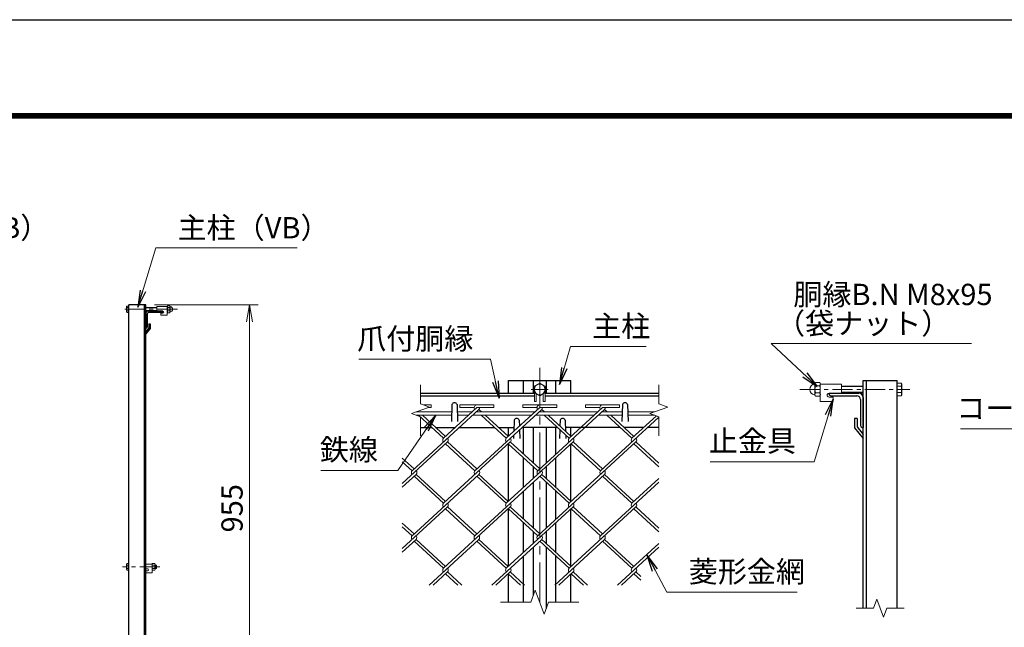
# Model space of a CAD drawing. Units: millimetres. Extents: x 0 to 8400, y 0 to 5940.
# Drawn here: x 4658 to 6970, y 4514 to 5940 of the extents above; entities that cross this region are included whole.
import ezdxf

# ---------------------------------------------------------------- set-up
doc = ezdxf.new("R2010")
doc.units = ezdxf.units.MM
doc.header["$LTSCALE"] = 3
doc.header["$MEASUREMENT"] = 0
doc.header["$PDMODE"] = 35
doc.linetypes.add('CENTER', pattern=[50.8, 31.75, -6.35, 6.35, -6.35])
for name, color, linetype, lineweight in [('D-BMK', 2, 'CENTER', 13), ('D-STR-DIM', 7, 'Continuous', 13), ('D-STR-TXT', 7, 'Continuous', 13), ('D-STR2', 7, 'Continuous', 13), ('D-STR3', 3, 'Continuous', 13)]:
    doc.layers.add(name, color=color, linetype=linetype, lineweight=lineweight)
doc.layers.add('D-STR1', color=1, linetype='Continuous')
doc.layers.add('D-TTL', color=2, linetype='Continuous')
doc.styles.add('ゴシック', font='txt')
doc.dimstyles.new('STYLE', dxfattribs={"dimscale": 20, "dimtxt": 2.5, "dimasz": 2, "dimexe": 1, "dimexo": 1, "dimgap": 0.8, "dimtad": 1, "dimdsep": 46, "dimtxsty": 'ゴシック', "dimblk": 'OPEN', "dimcen": 1e-08, "dimclrd": 256, "dimclre": 256, "dimclrt": 256, "dimadec": 0, "dimazin": 2, "dimtfac": 1, "dimtmove": 2, "dimatfit": 3, "dimldrblk": 'OPEN', "dimfxl": 0, "dimtolj": 1, "dimtzin": 0, "dimlwd": -1, "dimlwe": -1, "dimarcsym": 0})

# ---------------------------------------------------------------- blocks, each defined once
blk = doc.blocks.new('_Open')
at = {"color": 0, "linetype": 'ByBlock', "lineweight": -2}
for p, q in [((-1, 0.167), (0, 0)), ((-1, -0.167), (0, 0)), ((0, 0), (-1, 0))]:
    blk.add_line(p, q, dxfattribs=at)
blk = doc.blocks.new('*D41')
at = {"layer": 'D-STR-DIM'}
for p, q in [((4974.4, 5271.1), (5217.6, 5271.1)), ((5197.6, 5231.1), (5197.6, 4356.1)), ((5050.8, 4316.1), (5217.6, 4316.1))]:
    blk.add_line(p, q, dxfattribs=at)
at = {"layer": 'Defpoints', "color": 0}
for p in [(4954.4, 5271.1), (5030.8, 4316.1), (5197.6, 4316.1)]:
    blk.add_point(p, dxfattribs=at)
at = {"layer": 'D-STR-DIM', "xscale": 40, "yscale": 40, "zscale": 40}
for p, rotation in [((5197.6, 5271.1), 90), ((5197.6, 4316.1), 270)]:
    blk.add_blockref('_Open', p, dxfattribs=dict(at, rotation=rotation))
at = {"layer": 'D-STR-DIM', "insert": (5156.6, 4793.6), "char_height": 50, "attachment_point": 5, "rotation": 90, "style": 'ゴシック'}
blk.add_mtext('\\A1;955', dxfattribs=at)

msp = doc.modelspace()

# ---------------------------------------------------------------- linework, layer by layer
at = {"layer": 'D-BMK', "ltscale": 0.5}
for p, q in [((5028.666, 5260.648), (4899.433, 5260.648)), ((6489.713, 5072.434), (6748.181, 5072.434)), ((4987.43, 4656.148), (4899.433, 4656.148))]:
    msp.add_line(p, q, dxfattribs=at)
at = {"layer": 'D-BMK'}
for p, q in [((5878.87, 5123.434), (5878.87, 4573.434)), ((5898.87, 5072.434), (5858.87, 5072.434))]:
    msp.add_line(p, q, dxfattribs=at)
at = {"layer": 'D-STR-DIM'}
for p, q in [((5598.87, 5083.434), (5598.87, 5038.825)), ((6158.87, 5083.434), (6158.87, 5038.825)), ((5577.727, 5015.738), (5620.013, 5031.129)), ((5620.013, 5031.129), (5598.87, 5038.825)), ((6137.727, 5015.738), (6180.013, 5031.129)), ((6180.013, 5031.129), (6158.87, 5038.825)), ((5598.87, 5008.043), (5577.727, 5015.738)), ((5598.87, 5008.043), (5598.87, 4963.434)), ((6158.87, 5008.043), (6137.727, 5015.738)), ((6158.87, 5008.043), (6158.87, 4963.434)), ((5858.349, 4573.434), (5868.609, 4601.625)), ((5868.609, 4601.625), (5889.131, 4545.243)), ((6670.485, 4580.63), (6662.789, 4559.487)), ((6685.876, 4538.344), (6670.485, 4580.63)), ((5858.349, 4573.434), (5786.87, 4573.434)), ((5889.131, 4545.243), (5899.392, 4573.434)), ((5970.87, 4573.434), (5899.392, 4573.434)), ((6621.681, 4559.487), (6662.789, 4559.487)), ((6693.572, 4559.487), (6685.876, 4538.344)), ((6693.572, 4559.487), (6734.681, 4559.487))]:
    msp.add_line(p, q, dxfattribs=at)
at = {"layer": 'D-STR1'}
for p, q in [((4954.433, 5271.148), (4914.433, 5271.148)), ((4914.433, 1901.148), (4914.433, 5271.148)), ((4950.933, 1901.148), (4950.933, 5271.148)), ((4954.433, 1901.148), (4954.433, 5271.148)), ((4954.433, 5251.148), (4954.433, 5216.148)), ((4957.433, 5248.648), (4957.433, 5218.148)), ((4994.433, 5256.148), (4959.433, 5256.148)), ((4992.433, 5253.148), (4961.933, 5253.148)), ((4994.433, 5255.148), (4994.433, 5256.148)), ((4961.433, 5226.526), (4964.433, 5226.526)), ((4961.433, 5226.526), (4961.433, 5216.648)), ((4964.433, 5226.526), (4964.433, 5215.526)), ((4961.433, 5216.648), (4954.433, 5207.599)), ((4955.433, 5216.148), (4954.433, 5216.148)), ((4964.433, 5215.526), (4954.433, 5203.026)), ((4954.433, 5207.599), (4954.433, 5203.026)), ((5805.87, 5093.434), (5951.87, 5093.434)), ((5805.87, 5063.434), (5805.87, 5093.434)), ((5840.87, 5063.434), (5840.87, 5093.434)), ((5863.87, 5093.434), (5863.87, 5063.434)), ((5893.87, 5093.434), (5893.87, 5063.434)), ((5916.87, 5063.434), (5916.87, 5093.434)), ((5951.87, 5063.434), (5951.87, 5093.434)), ((6638.181, 4559.487), (6638.181, 5093.434)), ((6638.181, 5093.434), (6718.181, 5093.434)), ((6646.181, 4559.487), (6646.181, 5093.434)), ((6718.181, 4559.487), (6718.181, 5093.434)), ((5598.87, 5063.434), (5866.37, 5063.434)), ((5891.37, 5063.434), (6158.87, 5063.434)), ((6558.181, 5063.434), (6628.181, 5063.434)), ((6558.181, 5061.434), (6558.181, 5063.434)), ((5598.87, 5057.434), (5866.37, 5057.434)), ((5891.37, 5057.434), (6158.87, 5057.434)), ((6562.181, 5057.434), (6623.181, 5057.434)), ((6632.181, 5048.434), (6632.181, 4987.434)), ((6638.181, 5053.434), (6638.181, 4983.434)), ((5672.87, 5037.177), (5671.466, 4996.928)), ((5684.87, 5037.177), (5686.274, 4996.928)), ((6072.87, 5037.177), (6071.466, 4996.928)), ((6084.87, 5037.177), (6086.274, 4996.928)), ((5818.87, 5000.19), (5817.947, 4973.725)), ((5830.87, 5000.19), (5831.364, 4986.02)), ((5926.87, 5000.19), (5926.382, 4986.21)), ((5938.87, 5000.19), (5939.786, 4973.927)), ((6618.181, 5004.19), (6618.181, 4982.19)), ((6624.181, 5004.19), (6618.181, 5004.19)), ((6624.181, 5004.19), (6624.181, 4984.434)), ((5598.87, 4983.434), (5625.051, 4983.434)), ((5634.501, 4983.434), (5681.086, 4983.434)), ((5690.559, 4983.434), (5772.507, 4983.434)), ((5781.956, 4983.434), (5818.285, 4983.434)), ((5805.87, 4962.659), (5805.87, 4983.434)), ((5831.65, 4977.819), (5832.37, 4957.19)), ((5919.938, 4983.434), (5837.778, 4983.434)), ((5840.87, 4920.79), (5840.87, 4983.434)), ((5863.87, 4983.434), (5863.87, 4899.715)), ((5893.87, 4983.434), (5893.87, 4899.715)), ((5916.87, 4920.79), (5916.87, 4983.434)), ((5926.089, 4977.798), (5925.37, 4957.19)), ((6067.394, 4983.434), (5939.454, 4983.434)), ((5951.87, 4962.855), (5951.87, 4983.434)), ((6123.452, 4983.434), (6076.867, 4983.434)), ((6158.87, 4983.434), (6132.925, 4983.434)), ((6618.181, 4982.19), (6638.181, 4957.19)), ((6624.181, 4984.434), (6638.181, 4966.336)), ((6636.181, 4983.434), (6638.181, 4983.434)), ((5817.642, 4964.982), (5817.37, 4957.19)), ((5940.099, 4964.96), (5940.37, 4957.19)), ((5805.87, 4810.397), (5805.87, 4944.181)), ((5951.87, 4810.397), (5951.87, 4944.181)), ((5840.87, 4842.469), (5840.87, 4912.11)), ((5916.87, 4842.469), (5916.87, 4912.11)), ((5863.87, 4891.034), (5863.87, 4863.544)), ((5893.87, 4891.034), (5893.87, 4863.544)), ((5863.87, 4854.864), (5863.87, 4747.235)), ((5893.87, 4854.864), (5893.87, 4747.235)), ((5840.87, 4768.311), (5840.87, 4833.788)), ((5916.87, 4768.311), (5916.87, 4833.788)), ((5805.87, 4657.918), (5805.87, 4791.702)), ((5951.87, 4657.918), (5951.87, 4791.702)), ((5840.87, 4689.989), (5840.87, 4759.63)), ((5863.87, 4738.555), (5863.87, 4711.065)), ((5893.87, 4738.555), (5893.87, 4711.065)), ((5916.87, 4689.989), (5916.87, 4759.63)), ((5863.87, 4702.384), (5863.87, 4588.603)), ((5893.87, 4702.384), (5893.87, 4558.263)), ((5840.87, 4573.434), (5840.87, 4681.309)), ((5916.87, 4573.434), (5916.87, 4681.309)), ((5805.87, 4573.434), (5805.87, 4639.223)), ((5951.87, 4573.434), (5951.87, 4639.223))]:
    msp.add_line(p, q, dxfattribs=at)
for centre, radius, start, end in [((4959.433, 5251.148), 5, 90, 180), ((4961.933, 5248.648), 4.5, 90, 180), ((4992.433, 5255.148), 2, 270, 0), ((4955.433, 5218.148), 2, 270, 0), ((6628.181, 5053.434), 10, 0, 90), ((5678.87, 5034.677), 6.5, 22.619865, 157.380135), ((6078.87, 5034.677), 6.5, 22.619865, 157.380135), ((6562.181, 5061.434), 4, 180, 270), ((6623.181, 5048.434), 9, 0, 90), ((5824.87, 4997.69), 6.5, 22.619865, 157.380135), ((5932.87, 4997.69), 6.5, 22.619865, 157.380135), ((6636.181, 4987.434), 4, 180, 270)]:
    msp.add_arc(centre, radius, start, end, dxfattribs=at)
at = {"layer": 'D-STR2'}
for p, q in [((5736.258, 5025.309), (5579.341, 4881.521)), ((5594.949, 5019.677), (5593.129, 5021.344)), ((5606.497, 5036.049), (5624.066, 5036.049)), ((5615.946, 5029.649), (5624.066, 5029.649)), ((5624.066, 5029.649), (5624.066, 5036.049)), ((5731.521, 5029.649), (5653.057, 4957.75)), ((5691.521, 5029.649), (5691.521, 5036.049)), ((5691.521, 5036.049), (5771.521, 5036.049)), ((5691.521, 5029.649), (5725.097, 5029.649)), ((5883.595, 5025.417), (5726.678, 4881.629)), ((5731.521, 5029.649), (5771.521, 5029.649)), ((5732.931, 5019.677), (5731.521, 5020.968)), ((5742.404, 5019.677), (5736.258, 5025.309)), ((5771.521, 5029.649), (5771.521, 5036.049)), ((5878.976, 5029.649), (5800.512, 4957.75)), ((5838.976, 5029.649), (5838.976, 5036.049)), ((5838.976, 5036.049), (5918.976, 5036.049)), ((5838.976, 5029.649), (5872.552, 5029.649)), ((6031.05, 5025.417), (5874.133, 4881.629)), ((5880.386, 5019.677), (5878.858, 5021.077)), ((5878.976, 5029.649), (5918.976, 5029.649)), ((5889.86, 5019.677), (5883.595, 5025.417)), ((5918.976, 5029.649), (5918.976, 5036.049)), ((6026.542, 5029.75), (5947.968, 4957.75)), ((5986.542, 5029.75), (5986.542, 5036.15)), ((5986.542, 5036.15), (6066.542, 5036.15)), ((5986.542, 5029.75), (6020.118, 5029.75)), ((6027.842, 5019.677), (6026.314, 5021.077)), ((6026.542, 5029.75), (6066.542, 5029.75)), ((6037.315, 5019.677), (6031.05, 5025.417)), ((6066.542, 5029.75), (6066.542, 5036.15)), ((5653.057, 4957.75), (5594.206, 5011.677)), ((5657.793, 4962.09), (5603.679, 5011.677)), ((5800.512, 4957.75), (5741.661, 5011.677)), ((5805.249, 4962.09), (5751.135, 5011.677)), ((5947.968, 4957.75), (5889.117, 5011.677)), ((5952.704, 4962.09), (5898.59, 5011.677)), ((6158.87, 5007.207), (6021.695, 4881.51)), ((6095.423, 4957.75), (6036.572, 5011.677)), ((6100.16, 4962.09), (6046.045, 5011.677)), ((6152.742, 5010.273), (6095.423, 4957.75)), ((5662.423, 4949.188), (5556.37, 4852.009)), ((5809.867, 4949.178), (5652.95, 4805.39)), ((5731.414, 4885.97), (5662.423, 4949.188)), ((5957.322, 4949.178), (5800.406, 4805.39)), ((5878.87, 4885.97), (5809.879, 4949.188)), ((6104.778, 4949.178), (5947.861, 4805.39)), ((6026.432, 4885.85), (5957.322, 4949.178)), ((6158.87, 4899.611), (6104.778, 4949.178)), ((5726.678, 4881.629), (5657.687, 4944.848)), ((5874.133, 4881.629), (5805.142, 4944.848)), ((6021.695, 4881.51), (5952.586, 4944.837)), ((6158.87, 4890.931), (6100.041, 4944.837)), ((5583.959, 4885.97), (5556.37, 4911.25)), ((5579.222, 4881.629), (5556.37, 4902.57)), ((5588.696, 4872.949), (5556.37, 4843.328)), ((5736.151, 4872.949), (5579.222, 4729.15)), ((5652.95, 4805.39), (5583.959, 4868.609)), ((5657.687, 4809.73), (5588.696, 4872.949)), ((5883.606, 4872.949), (5726.678, 4729.15)), ((5800.406, 4805.39), (5731.414, 4868.609)), ((5805.142, 4809.73), (5736.151, 4872.949)), ((6031.05, 4872.938), (5874.133, 4729.15)), ((5947.861, 4805.39), (5878.87, 4868.609)), ((5952.598, 4809.73), (5883.606, 4872.949)), ((6158.87, 4854.945), (6021.589, 4729.15)), ((6095.305, 4805.379), (6026.726, 4868.219)), ((6100.041, 4809.719), (6031.05, 4872.938)), ((6158.87, 4863.626), (6095.305, 4805.379)), ((5662.423, 4796.709), (5556.37, 4699.529)), ((5809.879, 4796.709), (5652.95, 4652.911)), ((5726.677, 4729.151), (5657.687, 4792.369)), ((5731.414, 4733.49), (5662.423, 4796.709)), ((5957.334, 4796.709), (5800.406, 4652.911)), ((5874.133, 4729.15), (5805.555, 4791.991)), ((5878.87, 4733.49), (5809.879, 4796.709)), ((6104.778, 4796.698), (5947.861, 4652.911)), ((6021.589, 4729.15), (5952.598, 4792.369)), ((6026.325, 4733.49), (5957.334, 4796.709)), ((6158.87, 4738.452), (6100.041, 4792.358)), ((6158.87, 4747.132), (6104.778, 4796.698)), ((5583.959, 4733.49), (5556.37, 4758.771)), ((5579.222, 4729.15), (5556.37, 4750.09)), ((5588.696, 4720.47), (5556.37, 4690.849)), ((5652.95, 4652.911), (5583.959, 4716.129)), ((5657.687, 4657.251), (5588.696, 4720.47)), ((5736.151, 4720.47), (5619.342, 4613.434)), ((5800.406, 4652.911), (5731.414, 4716.129)), ((5805.142, 4657.251), (5736.15, 4720.471)), ((5883.606, 4720.47), (5766.797, 4613.434)), ((5947.861, 4652.911), (5878.87, 4716.129)), ((5952.598, 4657.251), (5883.606, 4720.47)), ((6031.062, 4720.47), (5914.253, 4613.434)), ((6095.316, 4652.911), (6026.325, 4716.129)), ((6100.053, 4657.251), (6031.062, 4720.47)), ((6158.87, 4702.466), (6061.708, 4613.434)), ((6158.87, 4711.147), (6095.316, 4652.911)), ((5662.423, 4644.23), (5628.815, 4613.434)), ((5686.558, 4613.434), (5657.687, 4639.89)), ((5696.032, 4613.434), (5662.423, 4644.23)), ((5809.879, 4644.23), (5776.27, 4613.434)), ((5834.014, 4613.434), (5805.142, 4639.89)), ((5843.487, 4613.434), (5809.879, 4644.23)), ((5957.334, 4644.23), (5923.726, 4613.434)), ((5981.469, 4613.434), (5952.598, 4639.89)), ((5990.942, 4613.434), (5957.334, 4644.23)), ((6104.79, 4644.23), (6071.181, 4613.434)), ((6116.37, 4624.938), (6100.053, 4639.89)), ((6116.37, 4633.618), (6104.79, 4644.23))]:
    msp.add_line(p, q, dxfattribs=at)
for centre, start, end in [((5731.521, 5029.649), 95, 222.5), ((5731.521, 5029.649), 317.5, 0), ((5878.976, 5029.649), 85, 222.5), ((5878.976, 5029.649), 317.5, 0), ((6026.542, 5029.75), 85, 222.5), ((6026.432, 5029.649), 317.5, 0.899047), ((5657.793, 4953.409), 137.5, 222.5), ((5657.793, 4953.409), 317.5, 42.5), ((5805.249, 4953.409), 137.5, 222.5), ((5805.249, 4953.409), 317.5, 42.5), ((5952.704, 4953.409), 137.5, 222.5), ((5952.704, 4953.409), 317.5, 42.5), ((6100.16, 4953.409), 137.5, 222.5), ((6100.16, 4953.409), 317.5, 42.5), ((5584.066, 4877.17), 137.5, 222.5), ((5584.066, 4877.17), 317.5, 42.5), ((5731.521, 4877.17), 137.5, 222.5), ((5731.521, 4877.17), 317.5, 42.5), ((5878.976, 4877.17), 137.5, 222.5), ((5878.976, 4877.17), 317.5, 42.5), ((6026.432, 4877.17), 137.5, 222.5), ((6026.432, 4877.17), 317.5, 42.5), ((5657.687, 4801.049), 137.5, 222.5), ((5657.687, 4801.049), 317.5, 42.5), ((5805.142, 4801.049), 137.5, 222.5), ((5805.142, 4801.049), 317.5, 42.5), ((5952.704, 4800.93), 137.5, 222.5), ((5952.704, 4800.93), 317.5, 42.5), ((6100.16, 4800.93), 137.5, 222.5), ((6100.16, 4800.93), 317.5, 42.5), ((5583.947, 4724.799), 137.5, 222.5), ((5583.947, 4724.799), 317.5, 42.5), ((5731.403, 4724.799), 137.5, 222.5), ((5731.403, 4724.799), 317.5, 42.5), ((5878.858, 4724.799), 137.5, 222.5), ((5878.858, 4724.799), 317.5, 42.5), ((6026.314, 4724.799), 137.5, 222.5), ((6026.314, 4724.799), 317.5, 42.5), ((5657.687, 4648.57), 137.5, 222.5), ((5657.687, 4648.57), 317.5, 42.5), ((5805.142, 4648.57), 137.5, 222.5), ((5805.142, 4648.57), 317.5, 42.5), ((5952.704, 4648.451), 137.5, 222.5), ((5952.704, 4648.451), 317.5, 42.5), ((6100.16, 4648.451), 137.5, 222.5), ((6100.16, 4648.451), 317.5, 42.5)]:
    msp.add_arc(centre, 6.424, start, end, dxfattribs=at)
at = {"layer": 'D-STR3'}
for p, q in [((4909.133, 5266.948), (4909.829, 5268.154)), ((4909.133, 5266.948), (4909.133, 5254.348)), ((4909.133, 5254.348), (4909.829, 5253.143)), ((4914.433, 5268.154), (4909.829, 5268.154)), ((4914.433, 5264.401), (4909.829, 5264.401)), ((4914.433, 5256.895), (4909.829, 5256.895)), ((4914.433, 5253.143), (4909.829, 5253.143)), ((4914.433, 5268.154), (4914.433, 5253.143)), ((4954.433, 5264.648), (4979.683, 5264.648)), ((4954.433, 5263.898), (4979.683, 5263.898)), ((4954.433, 5257.398), (4979.683, 5257.398)), ((4954.433, 5256.648), (4979.683, 5256.648)), ((5004.683, 5266.648), (4979.683, 5266.648)), ((4979.683, 5266.648), (4979.683, 5256.148)), ((4994.433, 5256.148), (4979.683, 5256.148)), ((4994.433, 5251.648), (4989.683, 5251.648)), ((4989.683, 5251.648), (4989.683, 5246.648)), ((5004.683, 5266.882), (5004.683, 5254.536)), ((5004.683, 5266.882), (5004.683, 5254.536)), ((5004.683, 5266.648), (5004.683, 5246.648)), ((5005.683, 5268.748), (5010.183, 5268.748)), ((5010.183, 5264.698), (5005.683, 5264.698)), ((5010.183, 5256.598), (5005.683, 5256.598)), ((5005.683, 5252.548), (5010.183, 5252.548)), ((5011.183, 5266.882), (5011.183, 5254.536)), ((5011.183, 5266.882), (5011.183, 5254.536)), ((5004.683, 5246.648), (4989.683, 5246.648)), ((5878.87, 5087.445), (5865.87, 5079.939)), ((5891.87, 5079.939), (5878.87, 5087.445)), ((6535.681, 5088.634), (6526.681, 5088.634)), ((6718.181, 5087.445), (6727.389, 5087.445)), ((6718.181, 5087.445), (6718.181, 5057.423)), ((6728.781, 5085.034), (6727.389, 5087.445)), ((5865.87, 5079.939), (5865.87, 5064.928)), ((5865.87, 5064.928), (5878.87, 5057.423)), ((5866.37, 5064.639), (5866.37, 5044.434)), ((5870.37, 5062.33), (5870.37, 5044.434)), ((5878.87, 5057.423), (5891.87, 5064.928)), ((5887.37, 5062.33), (5887.37, 5044.434)), ((5891.37, 5064.639), (5891.37, 5044.434)), ((5891.87, 5064.928), (5891.87, 5079.939)), ((6524.681, 5084.902), (6524.681, 5060.21)), ((6524.681, 5084.902), (6524.681, 5060.21)), ((6526.681, 5080.534), (6535.681, 5080.534)), ((6526.681, 5064.334), (6535.681, 5064.334)), ((6537.681, 5084.902), (6537.681, 5060.21)), ((6537.681, 5084.902), (6537.681, 5060.21)), ((6537.681, 5084.434), (6587.681, 5084.434)), ((6537.681, 5084.434), (6537.681, 5044.434)), ((6558.181, 5063.434), (6587.681, 5063.434)), ((6587.681, 5084.434), (6587.681, 5063.434)), ((6638.181, 5080.434), (6587.681, 5080.434)), ((6638.181, 5078.934), (6587.681, 5078.934)), ((6638.181, 5065.934), (6587.681, 5065.934)), ((6638.181, 5064.434), (6587.681, 5064.434)), ((6718.181, 5079.939), (6727.389, 5079.939)), ((6718.181, 5064.928), (6727.389, 5064.928)), ((6728.781, 5085.034), (6728.781, 5059.834)), ((5866.37, 5044.434), (5870.37, 5044.434)), ((5887.37, 5044.434), (5891.37, 5044.434)), ((6535.681, 5056.234), (6526.681, 5056.234)), ((6537.681, 5044.434), (6567.681, 5044.434)), ((6558.181, 5054.434), (6567.681, 5054.434)), ((6567.681, 5054.434), (6567.681, 5044.434)), ((6718.181, 5057.423), (6727.389, 5057.423)), ((6728.781, 5059.834), (6727.389, 5057.423)), ((5588.547, 5019.677), (5672.259, 5019.677)), ((5685.48, 5019.677), (5720.638, 5019.677)), ((5730.111, 5019.677), (5868.093, 5019.677)), ((5877.33, 5019.677), (6015.549, 5019.677)), ((6024.785, 5019.677), (6072.259, 5019.677)), ((6085.48, 5019.677), (6148.547, 5019.677)), ((5588.886, 5011.677), (5671.98, 5011.677)), ((5685.759, 5011.677), (5711.908, 5011.677)), ((5721.381, 5011.677), (5859.363, 5011.677)), ((5868.599, 5011.677), (6006.818, 5011.677)), ((6016.055, 5011.677), (6071.98, 5011.677)), ((6085.759, 5011.677), (6148.886, 5011.677)), ((4909.133, 4662.448), (4909.829, 4663.654)), ((4909.133, 4662.448), (4909.133, 4649.848)), ((4909.133, 4649.848), (4909.829, 4648.643)), ((4914.433, 4663.654), (4909.829, 4663.654)), ((4914.433, 4659.901), (4909.829, 4659.901)), ((4914.433, 4652.395), (4909.829, 4652.395)), ((4914.433, 4648.643), (4909.829, 4648.643)), ((4914.433, 4663.654), (4914.433, 4648.643)), ((4969.433, 4662.148), (4954.433, 4662.148)), ((4959.183, 4651.648), (4954.433, 4651.648)), ((4954.433, 4647.148), (4954.433, 4642.148)), ((4959.183, 4647.148), (4954.433, 4647.148)), ((4969.433, 4663.654), (4975.208, 4663.654)), ((4969.433, 4648.643), (4969.433, 4663.654)), ((4969.433, 4662.148), (4969.433, 4642.148)), ((4969.433, 4659.901), (4975.208, 4659.901)), ((4969.433, 4652.395), (4975.208, 4652.395)), ((4969.433, 4648.643), (4975.208, 4648.643)), ((4975.208, 4663.654), (4975.933, 4662.398)), ((4975.208, 4648.643), (4975.933, 4649.898)), ((4975.933, 4649.898), (4975.933, 4662.398)), ((4975.933, 4660.148), (4978.233, 4660.148)), ((4975.933, 4652.148), (4978.233, 4652.148)), ((4978.233, 4660.148), (4979.433, 4658.948)), ((4978.233, 4660.148), (4978.233, 4652.148)), ((4978.233, 4652.148), (4979.433, 4653.348)), ((4979.433, 4658.948), (4979.433, 4653.348)), ((4969.433, 4642.148), (4954.433, 4642.148))]:
    msp.add_line(p, q, dxfattribs=at)
msp.add_circle((5878.87, 5072.434), 12.5, dxfattribs=at)
for centre, radius, start, end in [((4912.571, 5266.277), 3.323, 145.61585, 214.38415), ((4921.668, 5260.648), 12.419, 162.412098, 197.587902), ((4912.571, 5255.019), 3.323, 145.61585, 214.38415), ((4994.433, 5253.898), 2.25, 270, 90), ((5007.22, 5266.723), 2.543, 127.210895, 232.789105), ((5007.232, 5254.573), 2.55, 127.425054, 232.574946), ((5013.384, 5260.648), 8.701, 152.260627, 207.739373), ((5008.645, 5266.723), 2.543, 307.210895, 52.789105), ((5002.481, 5260.648), 8.701, 332.260627, 27.739373), ((5008.633, 5254.573), 2.55, 307.425054, 52.574946), ((5011.556, 5267.593), 0.5, 189.839163, 262.831937), ((5011.556, 5253.703), 0.5, 97.168063, 163.420189), ((5010.683, 5260.648), 6.5, 277.168063, 82.831937), ((6525.681, 5072.434), 13, 97.168063, 262.831937), ((6523.934, 5086.324), 1, 277.168063, 350.160837), ((6529.756, 5084.584), 5.085, 127.210895, 232.789105), ((6532.606, 5084.584), 5.085, 307.210895, 52.789105), ((6721.905, 5083.692), 6.645, 325.61585, 34.38415), ((6529.78, 5060.284), 5.1, 127.425054, 232.574946), ((6542.083, 5072.434), 17.402, 152.260627, 207.739373), ((6520.278, 5072.434), 17.402, 332.260627, 27.739373), ((6532.582, 5060.284), 5.1, 307.425054, 52.574946), ((6558.181, 5058.934), 4.5, 90, 270), ((6703.711, 5072.434), 24.839, 342.412098, 17.587902), ((6721.905, 5061.175), 6.645, 325.61585, 34.38415), ((6523.934, 5058.543), 1, 16.579811, 82.831937), ((4912.571, 4661.777), 3.323, 145.61585, 214.38415), ((4921.668, 4656.148), 12.419, 162.412098, 197.587902), ((4912.571, 4650.519), 3.323, 145.61585, 214.38415), ((4959.183, 4649.398), 2.25, 270, 90), ((4972.466, 4661.777), 3.323, 325.615862, 34.384138), ((4963.369, 4656.148), 12.419, 342.412105, 17.587895), ((4972.466, 4650.519), 3.323, 325.615852, 34.384157)]:
    msp.add_arc(centre, radius, start, end, dxfattribs=at)
at = {"layer": 'D-TTL'}
msp.add_lwpolyline([(0, 5940), (8400, 5940), (8400, 0), (0, 0)], close=True, dxfattribs=at)
at = {"layer": 'D-TTL', "color": 7}
for points in [[(270, 5720), (8130, 5720), (8130, 220), (270, 220)], [(272.5, 5717.5), (8127.5, 5717.5), (8127.5, 222.5), (272.5, 222.5)], [(275, 5715), (8125, 5715), (8125, 225), (275, 225)], [(277.5, 5712.5), (8122.5, 5712.5), (8122.5, 227.5), (277.5, 227.5)], [(280, 5710), (8120, 5710), (8120, 230), (280, 230)]]:
    msp.add_lwpolyline(points, close=True, dxfattribs=at)

# ---------------------------------------------------------------- texts
at = {"layer": 'D-STR-TXT', "style": 'ゴシック'}
for s, p in [('主柱（VB）', (4370.757, 5426.865)), ('主柱（VB）', (5028.662, 5426.865)), ('胴縁B.N M8x95', (6474.321, 5270.3)), ('主柱', (6002.06, 5195.921)), ('（袋ナット）', (6433.711, 5202.415)), ('爪付胴縁', (5450.303, 5166.533)), ('コーナープレート', (6856.757, 5003.474)), ('止金具', (6275.987, 4926.375)), ('鉄線', (5362.61, 4906.161)), ('菱形金網', (6228.8, 4620.011))]:
    msp.add_text(s, height=50, dxfattribs=at).set_placement(p)

# ---------------------------------------------------------------- dimensions: what is measured, and where the dimension line sits
at = {"layer": 'D-STR-DIM'}
dim = msp.add_linear_dim(base=(5197.557, 4316.148), p1=(4954.433, 5271.148), p2=(5030.848, 4316.148), angle=90, dimstyle='STYLE', dxfattribs=at)
dim.commit()
dim.dimension.update_dxf_attribs({"geometry": '*D41', "text_midpoint": (5156.557, 4793.648)})

# ---------------------------------------------------------------- leaders
at = {"layer": 'D-STR-TXT'}
for points in [[(4935.463, 5265.451), (4977.738, 5405.027), (5309.119, 5405.027)], [(6530.566, 5079.309), (6421.874, 5180.323), (6892.848, 5180.323)], [(5925.116, 5083.887), (5951.137, 5172.942), (6128.456, 5172.942)], [(5783.331, 5051.766), (5763.409, 5143.3), (5454.364, 5143.3)], [(6568.011, 5049.952), (6523.104, 4902.888), (6279.287, 4902.888)], [(5634.898, 5011.677), (5545.767, 4882.546), (5364.894, 4882.546)], [(7474.106, 4899.571), (7423.163, 4979.986), (6866.909, 4979.986)], [(6130.783, 4683.363), (6177.622, 4596.524), (6483.115, 4596.524)]]:
    msp.add_leader(points, dimstyle='STYLE', override={"dimgap": 0.8, "dimtad": 1}, dxfattribs=at)

doc.saveas('drawing.dxf')
